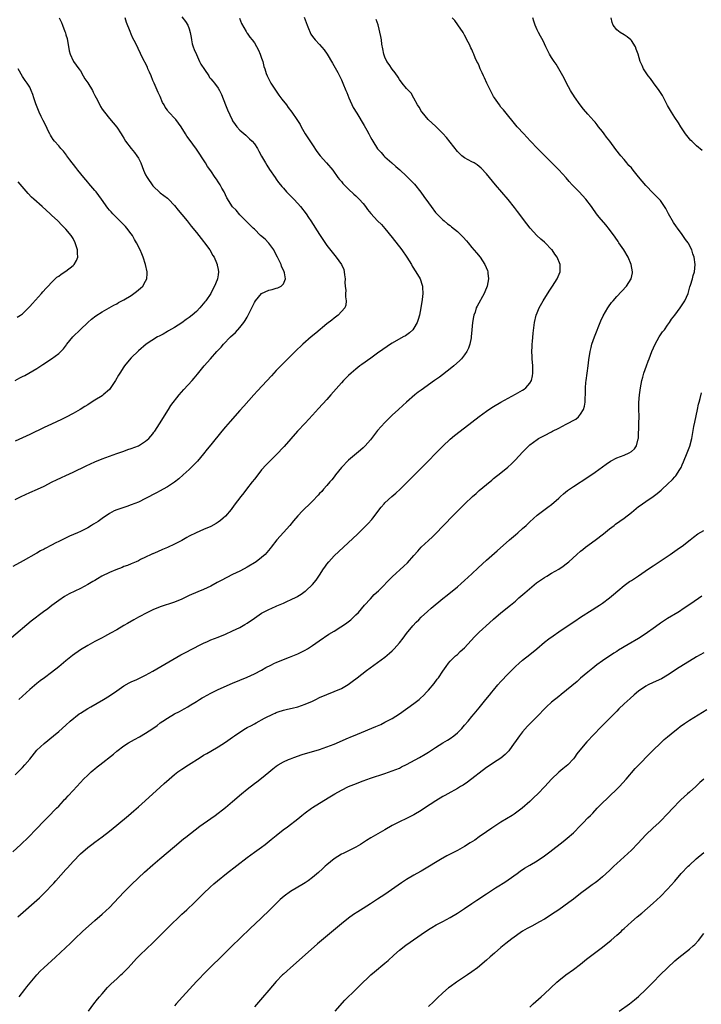
# Model space of a CAD drawing. Units: inches. Extents: x 2616000 to 2619000, y 1533000 to 1536000.
# Drawn here: x 2618054 to 2618242, y 1533493 to 1533765 of the extents above; entities that cross this region are included whole.
import ezdxf

# ---------------------------------------------------------------- set-up
doc = ezdxf.new("R2010")
doc.units = ezdxf.units.IN
doc.header["$MEASUREMENT"] = 0
doc.layers.add('LD26161533_10ft', color=92, linetype='Continuous')

msp = doc.modelspace()

# ---------------------------------------------------------------- linework, layer by layer
at = {"layer": 'LD26161533_10ft'}
for points, elevation in [([(2618114.93, 1533764.93), (2618115.44, 1533763.44), (2618116.76, 1533761.24), (2618116.92, 1533760.92), (2618117, 1533760.83), (2618117.74, 1533759.74), (2618118.37, 1533759), (2618119, 1533758.19), (2618120.1, 1533756.1), (2618120.59, 1533755), (2618121, 1533753.95), (2618121.32, 1533753), (2618121.63, 1533751.63), (2618121.85, 1533751), (2618122.28, 1533749.72), (2618122.48, 1533749), (2618123, 1533748.11), (2618123.38, 1533747.38), (2618123.55, 1533747), (2618124.62, 1533745.38), (2618125.75, 1533743.75), (2618126.33, 1533743), (2618126.59, 1533742.59), (2618127.87, 1533741), (2618128.34, 1533740.34), (2618129.36, 1533739), (2618130.72, 1533737), (2618131.59, 1533735.59), (2618131.89, 1533735), (2618133.03, 1533733), (2618135, 1533729.99), (2618136.2, 1533728.2), (2618137.11, 1533727), (2618138.9, 1533725), (2618140.6, 1533723), (2618142.04, 1533721), (2618142.46, 1533720.46), (2618143, 1533719.89), (2618143.38, 1533719.38), (2618143.74, 1533719), (2618145, 1533717.81), (2618146.42, 1533716.42), (2618147, 1533715.94), (2618147.45, 1533715.45), (2618147.93, 1533715), (2618149, 1533713.78), (2618149.63, 1533713), (2618150.19, 1533712.19), (2618151.09, 1533711.09), (2618153, 1533709.02), (2618154.02, 1533708.02), (2618155, 1533706.97), (2618157, 1533704.49), (2618159.64, 1533701), (2618161.02, 1533699), (2618162.3, 1533697), (2618162.56, 1533696.56), (2618163.58, 1533695), (2618164.7, 1533693), (2618165.28, 1533691.28), (2618165.37, 1533691), (2618165.37, 1533690.63), (2618165.5, 1533689), (2618165.32, 1533687.32), (2618164.91, 1533685), (2618164.51, 1533683), (2618164.2, 1533681.8), (2618163.91, 1533681), (2618163, 1533679.45), (2618162.68, 1533679), (2618161.83, 1533678.17), (2618160.65, 1533677.35), (2618160.07, 1533677), (2618157, 1533675.3), (2618156.51, 1533675), (2618155.61, 1533674.39), (2618154.44, 1533673.56), (2618153, 1533672.49), (2618151.16, 1533671.16), (2618148.63, 1533669.37), (2618148.13, 1533669), (2618147, 1533668.12), (2618145.65, 1533667), (2618145, 1533666.4), (2618143.57, 1533665), (2618143, 1533664.37), (2618140.13, 1533661), (2618139, 1533659.75), (2618136.7, 1533657.3), (2618135, 1533655.41), (2618133, 1533653.23), (2618130.9, 1533651), (2618127.17, 1533646.83), (2618125, 1533644.51), (2618122.26, 1533641.74), (2618121, 1533640.34), (2618119.97, 1533639), (2618119, 1533637.8), (2618118.4, 1533637), (2618116.79, 1533635), (2618116.04, 1533633.97), (2618115.24, 1533633), (2618113.44, 1533630.56), (2618112.58, 1533629.42), (2618111, 1533627.6), (2618110.36, 1533627), (2618109.62, 1533626.38), (2618109, 1533625.89), (2618108.45, 1533625.55), (2618107, 1533624.75), (2618105, 1533623.88), (2618102.93, 1533623), (2618101, 1533622.01), (2618100.35, 1533621.65), (2618099, 1533620.83), (2618097, 1533619.8), (2618095, 1533618.95), (2618093.6, 1533618.4), (2618092.24, 1533617.76), (2618091, 1533617.22), (2618090.86, 1533617.14), (2618090.55, 1533617), (2618089, 1533616.24), (2618087.58, 1533615.58), (2618087, 1533615.28), (2618086.4, 1533615), (2618085, 1533614.43), (2618084.01, 1533613.99), (2618083, 1533613.64), (2618082.55, 1533613.45), (2618080.73, 1533612.73), (2618079, 1533611.99), (2618076.95, 1533611), (2618075.71, 1533610.29), (2618075, 1533609.86), (2618074.44, 1533609.56), (2618073, 1533608.68), (2618071, 1533607.63), (2618067.88, 1533606.12), (2618066.63, 1533605.37), (2618065, 1533604.29), (2618063.11, 1533602.89), (2618061.97, 1533602.03), (2618060.84, 1533601.16), (2618057.37, 1533598.63), (2618051.99, 1533594.01)], 8790), ([(2618099, 1533765.3), (2618100.01, 1533764.01), (2618100.59, 1533763), (2618101, 1533762.02), (2618101.31, 1533761), (2618101.59, 1533759.59), (2618101.65, 1533759), (2618101.87, 1533757.87), (2618102.11, 1533757), (2618102.34, 1533756.34), (2618103, 1533754.97), (2618103.86, 1533753), (2618104.22, 1533752.22), (2618105.22, 1533750.78), (2618106.4, 1533749), (2618106.61, 1533748.61), (2618107, 1533748.21), (2618107.53, 1533747.53), (2618108.02, 1533747), (2618109, 1533745.62), (2618109.36, 1533745), (2618109.88, 1533743.88), (2618111, 1533741.03), (2618111.62, 1533739.62), (2618112.86, 1533736.86), (2618113, 1533736.63), (2618113.65, 1533735.65), (2618114.15, 1533735), (2618115, 1533734.09), (2618116.63, 1533732.63), (2618117, 1533732.33), (2618117.69, 1533731.69), (2618118.37, 1533731), (2618119, 1533730.24), (2618119.81, 1533729), (2618120.22, 1533728.22), (2618121, 1533726.9), (2618122.04, 1533725), (2618122.4, 1533724.4), (2618123.19, 1533723.19), (2618124.71, 1533721), (2618125, 1533720.54), (2618125.63, 1533719.63), (2618126.16, 1533719), (2618126.53, 1533718.53), (2618127, 1533718.02), (2618127.9, 1533717), (2618129, 1533715.98), (2618129.89, 1533715), (2618131, 1533713.8), (2618131.68, 1533713), (2618133.24, 1533711), (2618133.95, 1533709.95), (2618134.61, 1533709), (2618137, 1533705.23), (2618137.89, 1533703.89), (2618139, 1533702.27), (2618140.42, 1533700.42), (2618141.57, 1533699), (2618143.03, 1533697), (2618143.63, 1533695.63), (2618143.81, 1533695), (2618143.89, 1533694.11), (2618144.03, 1533693), (2618143.99, 1533691.99), (2618144.04, 1533691), (2618144.19, 1533689.81), (2618144.13, 1533689), (2618144.1, 1533688.1), (2618144.32, 1533687), (2618144.18, 1533685.82), (2618143.92, 1533685), (2618142.1, 1533683), (2618141, 1533682.23), (2618140.32, 1533681.68), (2618139, 1533680.67), (2618135.95, 1533678.05), (2618134.66, 1533677), (2618132.37, 1533675), (2618130.29, 1533673), (2618127, 1533669.74), (2618125, 1533667.71), (2618123.68, 1533666.32), (2618119.84, 1533662.16), (2618118.83, 1533661), (2618116.06, 1533657.94), (2618115, 1533656.73), (2618112.28, 1533653.72), (2618111, 1533652.23), (2618110, 1533651), (2618107, 1533647.22), (2618105.98, 1533646.02), (2618105, 1533644.8), (2618103.26, 1533642.74), (2618102.3, 1533641.7), (2618101, 1533640.45), (2618099.34, 1533639), (2618098.12, 1533637.88), (2618097, 1533636.99), (2618095, 1533635.64), (2618093.86, 1533635), (2618093, 1533634.55), (2618092.01, 1533633.99), (2618089, 1533632.42), (2618087, 1533631.47), (2618085, 1533630.66), (2618083.77, 1533630.23), (2618083, 1533629.99), (2618081, 1533629.3), (2618080.33, 1533629), (2618079, 1533628.27), (2618077, 1533626.95), (2618075.86, 1533626.14), (2618074.65, 1533625.35), (2618074.08, 1533625), (2618073, 1533624.39), (2618071, 1533623.38), (2618070.19, 1533623), (2618067.99, 1533622.01), (2618065, 1533620.61), (2618064.18, 1533620.18), (2618063, 1533619.6), (2618061.31, 1533618.69), (2618061, 1533618.49), (2618060.01, 1533617.99), (2618059, 1533617.34), (2618058.77, 1533617.23), (2618055.21, 1533615.21), (2618052.33, 1533613.67)], 8780), ([(2618052.36, 1533535), (2618054.54, 1533537), (2618056.64, 1533539), (2618058.82, 1533541.18), (2618061, 1533543.48), (2618062.74, 1533545.26), (2618063.71, 1533546.29), (2618064.43, 1533547), (2618065, 1533547.59), (2618066.32, 1533549), (2618066.64, 1533549.36), (2618067, 1533549.69), (2618067.61, 1533550.39), (2618069, 1533551.85), (2618071, 1533554.07), (2618071.88, 1533555), (2618073, 1533556.11), (2618073.92, 1533557), (2618074.48, 1533557.52), (2618075, 1533557.91), (2618075.59, 1533558.41), (2618076.32, 1533559), (2618080.09, 1533561.91), (2618081, 1533562.72), (2618083, 1533564.2), (2618084.25, 1533565), (2618085.94, 1533565.94), (2618087.33, 1533566.67), (2618089, 1533567.66), (2618090.97, 1533569), (2618092.16, 1533569.84), (2618093, 1533570.51), (2618093.7, 1533571), (2618095, 1533571.85), (2618096.96, 1533573), (2618098.32, 1533573.68), (2618099, 1533574.06), (2618099.62, 1533574.38), (2618100.65, 1533575), (2618101, 1533575.2), (2618103, 1533576.43), (2618103.88, 1533577), (2618104.59, 1533577.41), (2618105, 1533577.68), (2618107, 1533578.77), (2618109, 1533579.71), (2618113, 1533581.48), (2618117, 1533583.19), (2618119, 1533584.1), (2618121, 1533585.13), (2618122.19, 1533585.81), (2618123.5, 1533586.5), (2618124.57, 1533587), (2618125, 1533587.2), (2618127, 1533588.02), (2618128.66, 1533588.66), (2618131, 1533589.62), (2618133, 1533590.62), (2618133.64, 1533591), (2618135, 1533591.87), (2618136.84, 1533593.16), (2618139.57, 1533595), (2618141, 1533595.86), (2618142.83, 1533597), (2618144.13, 1533597.87), (2618145.28, 1533598.72), (2618145.62, 1533599), (2618147, 1533600.32), (2618147.68, 1533601), (2618149.39, 1533603), (2618151, 1533604.8), (2618152.08, 1533605.93), (2618153.2, 1533607), (2618157, 1533610.87), (2618160.25, 1533613.75), (2618161.28, 1533614.72), (2618163, 1533616.68), (2618164.06, 1533617.94), (2618165, 1533619), (2618167, 1533620.87), (2618168.14, 1533621.86), (2618169.15, 1533622.85), (2618171, 1533624.79), (2618172.05, 1533625.95), (2618173, 1533626.94), (2618177.1, 1533631), (2618179.19, 1533633), (2618180.15, 1533633.85), (2618181, 1533634.63), (2618183, 1533636.34), (2618184.48, 1533637.52), (2618185, 1533637.96), (2618187, 1533639.56), (2618188.89, 1533641.11), (2618189.95, 1533642.05), (2618191, 1533643.09), (2618193, 1533645.2), (2618195, 1533647.22), (2618197, 1533648.76), (2618197.39, 1533649), (2618198.47, 1533649.53), (2618199, 1533649.82), (2618201, 1533650.84), (2618201.28, 1533651), (2618203, 1533651.88), (2618205, 1533652.95), (2618207.66, 1533654.34), (2618208.45, 1533655), (2618209, 1533655.67), (2618209.81, 1533657), (2618210.08, 1533657.92), (2618210.25, 1533659), (2618210.27, 1533660.27), (2618210.32, 1533661), (2618210.34, 1533663), (2618210.48, 1533664.48), (2618210.52, 1533665), (2618210.84, 1533667), (2618211.12, 1533669), (2618211.28, 1533670.72), (2618211.59, 1533673), (2618211.88, 1533674.12), (2618212.08, 1533675), (2618212.8, 1533677), (2618214.59, 1533681.41), (2618215.21, 1533682.79), (2618216.48, 1533685), (2618216.69, 1533685.31), (2618217.53, 1533686.47), (2618217.95, 1533687), (2618219, 1533688.18), (2618221.7, 1533691), (2618222.97, 1533693), (2618223.29, 1533694.71), (2618223.33, 1533695), (2618222.97, 1533697.03), (2618222.11, 1533699), (2618220.91, 1533701), (2618219.58, 1533703), (2618219.36, 1533703.36), (2618218.55, 1533704.55), (2618217, 1533706.64), (2618215.93, 1533707.93), (2618214.08, 1533710.08), (2618213.41, 1533711), (2618213.23, 1533711.23), (2618212.4, 1533712.4), (2618212, 1533713), (2618210.43, 1533715), (2618208.6, 1533717), (2618206.83, 1533718.83), (2618206.68, 1533719), (2618205.85, 1533719.85), (2618205, 1533720.87), (2618203, 1533723.14), (2618202.05, 1533724.05), (2618201, 1533725.16), (2618198.04, 1533728.04), (2618197.1, 1533729), (2618195.19, 1533731), (2618194.16, 1533732.16), (2618193.33, 1533733), (2618191.5, 1533735), (2618187.68, 1533739.68), (2618187, 1533740.42), (2618186.58, 1533741), (2618185.22, 1533743), (2618185, 1533743.35), (2618184.42, 1533744.42), (2618184.12, 1533745), (2618183.17, 1533747), (2618182.5, 1533748.5), (2618182.25, 1533749), (2618181.88, 1533749.88), (2618181.31, 1533751), (2618181.23, 1533751.23), (2618181, 1533751.79), (2618180.61, 1533752.61), (2618180.4, 1533753), (2618179.95, 1533754.05), (2618179.57, 1533755), (2618179.38, 1533755.38), (2618179, 1533756.29), (2618178.75, 1533756.75), (2618178.34, 1533757.66), (2618177.64, 1533759), (2618177.4, 1533759.4), (2618177, 1533760.24), (2618176.58, 1533761), (2618175.14, 1533763.14), (2618174.27, 1533764.27), (2618173.55, 1533765)], 8820), ([(2618053, 1533632.19), (2618054.63, 1533633), (2618057, 1533634.09), (2618059.19, 1533635), (2618061, 1533635.83), (2618063.16, 1533637), (2618064.38, 1533637.62), (2618065.74, 1533638.26), (2618067, 1533638.79), (2618069, 1533639.67), (2618072.57, 1533641.43), (2618075, 1533642.52), (2618077, 1533643.35), (2618079, 1533644.11), (2618081, 1533644.84), (2618083, 1533645.52), (2618084.08, 1533645.92), (2618085, 1533646.21), (2618086.99, 1533647), (2618089, 1533648.24), (2618089.86, 1533649), (2618091, 1533650.31), (2618091.29, 1533650.71), (2618091.5, 1533651), (2618092.81, 1533653), (2618095.28, 1533657), (2618095.91, 1533658.09), (2618098.22, 1533661), (2618099.52, 1533662.48), (2618101.82, 1533665), (2618102.37, 1533665.63), (2618103.28, 1533666.72), (2618105.14, 1533669), (2618106.86, 1533671), (2618108.66, 1533673), (2618109.8, 1533674.2), (2618110.46, 1533675), (2618112.4, 1533677), (2618113.74, 1533678.26), (2618115, 1533679.62), (2618116.1, 1533681), (2618116.48, 1533681.52), (2618117, 1533682.47), (2618117.21, 1533682.79), (2618117.57, 1533683.57), (2618118.28, 1533685), (2618119, 1533686.55), (2618119.26, 1533687), (2618120.94, 1533689), (2618121, 1533689.04), (2618123, 1533689.91), (2618123.92, 1533690.08), (2618125, 1533690.46), (2618125.47, 1533690.53), (2618126.42, 1533691), (2618127, 1533691.64), (2618127.62, 1533693), (2618127.28, 1533694.72), (2618127.19, 1533695), (2618126.52, 1533696.52), (2618126.35, 1533697), (2618125.4, 1533699), (2618124.58, 1533700.58), (2618124.32, 1533701), (2618123, 1533702.85), (2618122.86, 1533703), (2618121.95, 1533703.95), (2618120.72, 1533705), (2618119, 1533706.7), (2618118.67, 1533707), (2618117.86, 1533707.86), (2618117, 1533708.69), (2618116.85, 1533708.85), (2618116.68, 1533709), (2618115, 1533710.68), (2618113.94, 1533711.94), (2618113, 1533712.93), (2618111.41, 1533715.41), (2618111, 1533716.22), (2618110.63, 1533717), (2618110.04, 1533718.04), (2618109.52, 1533719), (2618109, 1533719.82), (2618108.51, 1533720.51), (2618108.21, 1533721), (2618107, 1533722.81), (2618106.07, 1533724.07), (2618105.52, 1533725), (2618103, 1533728.83), (2618101, 1533731.6), (2618100.4, 1533732.4), (2618100, 1533733), (2618098.77, 1533735), (2618098.03, 1533736.03), (2618097.32, 1533737), (2618095.24, 1533739.24), (2618095, 1533739.57), (2618094.36, 1533740.36), (2618094.06, 1533741), (2618093.69, 1533741.69), (2618093, 1533743.34), (2618092.46, 1533744.46), (2618091.31, 1533747), (2618091, 1533747.78), (2618090.48, 1533749), (2618090.08, 1533750.08), (2618089.64, 1533751), (2618089.46, 1533751.46), (2618088.8, 1533752.8), (2618088.68, 1533753), (2618088.33, 1533753.67), (2618086.16, 1533758.16), (2618085.47, 1533759.47), (2618085, 1533760.5), (2618084.71, 1533761.29), (2618083.74, 1533763.74), (2618083.35, 1533765)], 8770), ([(2618065.16, 1533765), (2618065.75, 1533763.75), (2618066.07, 1533763), (2618066.7, 1533761.3), (2618066.88, 1533760.88), (2618067, 1533760.39), (2618067.31, 1533759.31), (2618067.92, 1533755.92), (2618068.19, 1533755), (2618069, 1533753.19), (2618069.11, 1533753), (2618070.53, 1533751), (2618071, 1533750.38), (2618071.74, 1533749), (2618072.21, 1533748.21), (2618073, 1533747.1), (2618074.33, 1533745), (2618074.56, 1533744.56), (2618075, 1533743.66), (2618075.36, 1533743), (2618076.33, 1533741), (2618076.58, 1533740.58), (2618077, 1533739.82), (2618077.6, 1533739), (2618079, 1533737.24), (2618080.07, 1533736.07), (2618081, 1533734.87), (2618082.25, 1533733), (2618082.56, 1533732.56), (2618083, 1533731.88), (2618083.48, 1533731), (2618084.99, 1533728.99), (2618085.89, 1533727.89), (2618086.59, 1533727), (2618087, 1533726.3), (2618087.66, 1533725), (2618088.06, 1533724.06), (2618088.44, 1533723), (2618089, 1533721.75), (2618089.43, 1533721), (2618091, 1533718.67), (2618093, 1533716.81), (2618094.05, 1533716.05), (2618095, 1533715.31), (2618095.3, 1533715), (2618097, 1533713.31), (2618097.99, 1533711.99), (2618099, 1533710.83), (2618100.48, 1533709), (2618100.7, 1533708.7), (2618101, 1533708.35), (2618101.58, 1533707.58), (2618103, 1533705.84), (2618105, 1533703.32), (2618105.25, 1533703), (2618106.68, 1533701), (2618107.51, 1533699.51), (2618107.86, 1533699), (2618108.58, 1533697.42), (2618108.75, 1533697), (2618108.77, 1533696.77), (2618109, 1533695.64), (2618109.12, 1533695), (2618109, 1533694.1), (2618108.83, 1533693), (2618108.74, 1533692.74), (2618108, 1533691), (2618107.6, 1533690.4), (2618106.94, 1533689), (2618105.61, 1533687), (2618105.32, 1533686.68), (2618103.98, 1533685), (2618103, 1533684.04), (2618101.79, 1533683), (2618101, 1533682.39), (2618100.18, 1533681.82), (2618099, 1533680.92), (2618097, 1533679.62), (2618095.31, 1533678.69), (2618095, 1533678.48), (2618093.8, 1533677.8), (2618092.73, 1533677.27), (2618092.26, 1533677), (2618089.12, 1533675), (2618087, 1533673.21), (2618085, 1533671.23), (2618083.96, 1533670.04), (2618083.18, 1533669), (2618083, 1533668.75), (2618081.88, 1533667), (2618081.55, 1533666.45), (2618080.72, 1533665), (2618079.24, 1533662.76), (2618079, 1533662.51), (2618077.27, 1533661), (2618077, 1533660.81), (2618075, 1533659.58), (2618073.43, 1533658.57), (2618073, 1533658.32), (2618072.2, 1533657.8), (2618070.96, 1533657.04), (2618069, 1533655.92), (2618067.09, 1533654.91), (2618065.76, 1533654.24), (2618064.4, 1533653.6), (2618063, 1533652.98), (2618061, 1533652.06), (2618057, 1533650.09), (2618053, 1533648.22)], 8760), ([(2618053, 1533556.2), (2618055, 1533558.25), (2618055.68, 1533559), (2618057, 1533560.57), (2618059, 1533563), (2618061, 1533564.9), (2618063.57, 1533567), (2618065, 1533568.2), (2618067, 1533569.94), (2618068.19, 1533571), (2618070.68, 1533573), (2618071, 1533573.23), (2618073, 1533574.49), (2618073.91, 1533575), (2618077.36, 1533577), (2618079, 1533578.05), (2618081, 1533579.42), (2618083, 1533580.73), (2618084.45, 1533581.55), (2618085, 1533581.83), (2618086.53, 1533582.53), (2618089, 1533583.74), (2618091, 1533584.83), (2618098.71, 1533589.29), (2618100, 1533590), (2618104.06, 1533592.06), (2618105, 1533592.52), (2618106.05, 1533593), (2618107, 1533593.41), (2618109, 1533594.17), (2618111, 1533594.98), (2618113, 1533595.89), (2618115, 1533596.9), (2618116.35, 1533597.65), (2618117, 1533598.05), (2618119, 1533599.42), (2618121, 1533600.82), (2618121.32, 1533601), (2618123, 1533601.86), (2618123.83, 1533602.17), (2618125, 1533602.72), (2618125.21, 1533602.79), (2618127, 1533603.56), (2618128.1, 1533604.1), (2618129, 1533604.49), (2618130.7, 1533605.3), (2618131, 1533605.52), (2618131.93, 1533606.07), (2618133, 1533606.86), (2618133.16, 1533607), (2618135, 1533608.71), (2618136.06, 1533609.94), (2618137, 1533611.32), (2618138.09, 1533613), (2618138.46, 1533613.54), (2618139, 1533614.32), (2618139.53, 1533615), (2618141, 1533616.63), (2618147.42, 1533622.58), (2618149, 1533624.13), (2618150.42, 1533625.58), (2618151.38, 1533626.62), (2618151.69, 1533627), (2618153.98, 1533630.02), (2618154.79, 1533631), (2618155, 1533631.22), (2618156.96, 1533633), (2618158.05, 1533633.95), (2618159.18, 1533635), (2618163.12, 1533638.88), (2618166.12, 1533641.88), (2618167, 1533642.82), (2618169, 1533644.86), (2618170.07, 1533645.93), (2618171, 1533646.91), (2618173, 1533648.83), (2618174.18, 1533649.82), (2618177, 1533651.94), (2618181, 1533655.1), (2618183, 1533656.56), (2618184.49, 1533657.51), (2618185, 1533657.86), (2618187, 1533659.01), (2618191, 1533661.18), (2618193, 1533662.36), (2618193.38, 1533662.62), (2618193.9, 1533663), (2618195, 1533664.23), (2618195.44, 1533665), (2618195.75, 1533666.25), (2618195.83, 1533667), (2618195.79, 1533667.79), (2618195.79, 1533669), (2618195.62, 1533671), (2618195.61, 1533671.61), (2618195.55, 1533673), (2618195.61, 1533674.39), (2618195.66, 1533675), (2618195.73, 1533675.73), (2618195.91, 1533678.09), (2618196.27, 1533681), (2618196.74, 1533683), (2618197, 1533683.69), (2618197.54, 1533685), (2618198.66, 1533687), (2618200.34, 1533689.66), (2618201.26, 1533691), (2618202.56, 1533693), (2618203.39, 1533695), (2618203.34, 1533697), (2618202.49, 1533699), (2618201.88, 1533699.87), (2618201.15, 1533701), (2618201, 1533701.17), (2618199.22, 1533703), (2618199, 1533703.19), (2618198.01, 1533704.01), (2618196.96, 1533704.96), (2618195.1, 1533707), (2618194.19, 1533708.19), (2618191.62, 1533711.62), (2618190.76, 1533712.76), (2618189, 1533714.91), (2618185.5, 1533719), (2618183, 1533721.98), (2618181.56, 1533723.56), (2618181, 1533724.07), (2618180.48, 1533724.48), (2618179.59, 1533725), (2618179, 1533725.36), (2618177, 1533726.4), (2618176.24, 1533727), (2618175, 1533728.21), (2618172.04, 1533732.04), (2618171, 1533733.14), (2618169.03, 1533735.03), (2618166.93, 1533737), (2618165.24, 1533739), (2618165.14, 1533739.14), (2618165, 1533739.35), (2618164.42, 1533740.42), (2618164.03, 1533741), (2618163, 1533742.87), (2618162.22, 1533744.22), (2618161.5, 1533745), (2618161, 1533745.58), (2618159.8, 1533747), (2618159, 1533748.01), (2618158.64, 1533748.64), (2618157.88, 1533749.88), (2618157, 1533750.91), (2618156.15, 1533752.15), (2618155.56, 1533753), (2618155, 1533754.16), (2618154.72, 1533755), (2618154.47, 1533756.47), (2618154.2, 1533757.8), (2618154.05, 1533759), (2618153.91, 1533759.91), (2618153.11, 1533763.11), (2618152.6, 1533764.6)], 8810), ([(2618053.72, 1533517), (2618059.68, 1533522.32), (2618061, 1533523.59), (2618063.65, 1533526.35), (2618064.22, 1533527), (2618067, 1533530.07), (2618067.45, 1533530.55), (2618069, 1533532.27), (2618071, 1533534.39), (2618073, 1533536.14), (2618074.13, 1533537), (2618075, 1533537.64), (2618077, 1533539.14), (2618079, 1533540.67), (2618081, 1533542.28), (2618084.26, 1533545), (2618085.72, 1533546.28), (2618087, 1533547.34), (2618088.88, 1533549), (2618093, 1533552.77), (2618094.15, 1533553.85), (2618095.45, 1533555), (2618097, 1533556.29), (2618097.92, 1533557), (2618099, 1533557.78), (2618100.83, 1533559), (2618104.02, 1533561), (2618105, 1533561.6), (2618105.91, 1533562.09), (2618107, 1533562.76), (2618109, 1533563.94), (2618111, 1533565.23), (2618113, 1533566.62), (2618113.53, 1533567), (2618115, 1533567.99), (2618116.57, 1533569), (2618117, 1533569.25), (2618118.16, 1533569.84), (2618119, 1533570.32), (2618119.46, 1533570.54), (2618120.27, 1533571), (2618121, 1533571.36), (2618121.8, 1533571.8), (2618124.25, 1533573), (2618124.77, 1533573.23), (2618125, 1533573.37), (2618125.57, 1533573.57), (2618127, 1533574.04), (2618127.76, 1533574.24), (2618129, 1533574.5), (2618129.39, 1533574.61), (2618131, 1533574.99), (2618133, 1533575.69), (2618135, 1533576.57), (2618135.93, 1533577), (2618137, 1533577.52), (2618139, 1533578.4), (2618141, 1533579.18), (2618143, 1533580.07), (2618144.84, 1533581.16), (2618146.01, 1533581.99), (2618147.31, 1533583), (2618149.96, 1533585), (2618155, 1533588.7), (2618156.26, 1533589.74), (2618157, 1533590.41), (2618157.57, 1533591), (2618159, 1533592.63), (2618160.06, 1533593.94), (2618161, 1533595.16), (2618162.71, 1533597.29), (2618163.67, 1533598.33), (2618164.32, 1533599), (2618165, 1533599.68), (2618166.71, 1533601.29), (2618167.77, 1533602.23), (2618171, 1533604.81), (2618172.18, 1533605.82), (2618175, 1533608.09), (2618176.08, 1533609), (2618177, 1533609.81), (2618179, 1533611.65), (2618180.71, 1533613.29), (2618183, 1533615.41), (2618185.97, 1533618.03), (2618189.4, 1533621), (2618191, 1533622.42), (2618191.69, 1533623), (2618193, 1533624.18), (2618193.95, 1533625), (2618194.49, 1533625.51), (2618195, 1533626.02), (2618197, 1533627.83), (2618199.98, 1533630.02), (2618201, 1533630.76), (2618203, 1533632.58), (2618203.44, 1533633), (2618204.27, 1533633.73), (2618205.37, 1533634.63), (2618205.9, 1533635), (2618207, 1533635.73), (2618211, 1533638.34), (2618213, 1533639.7), (2618215, 1533641.14), (2618216.05, 1533641.95), (2618217.24, 1533642.76), (2618219, 1533643.67), (2618221, 1533644.43), (2618222.42, 1533645), (2618223, 1533645.37), (2618223.89, 1533646.11), (2618224.44, 1533647), (2618224.86, 1533648.86), (2618224.93, 1533649.07), (2618225.1, 1533653), (2618225.13, 1533655.13), (2618225.06, 1533657), (2618225.07, 1533658.93), (2618225.24, 1533661), (2618225.5, 1533663), (2618225.87, 1533665), (2618226.13, 1533665.87), (2618226.42, 1533667), (2618227.14, 1533669), (2618227.66, 1533670.34), (2618227.89, 1533671), (2618228.63, 1533673), (2618229.52, 1533675), (2618230.7, 1533677), (2618231.62, 1533678.38), (2618232.1, 1533679), (2618233, 1533680.29), (2618233.53, 1533681), (2618234.11, 1533681.89), (2618234.98, 1533683), (2618236.48, 1533685), (2618237.79, 1533687), (2618238.64, 1533689), (2618239.16, 1533690.84), (2618239.34, 1533691.34), (2618239.84, 1533693), (2618240.06, 1533693.94), (2618240.41, 1533695), (2618240.6, 1533697), (2618240.31, 1533699), (2618239.96, 1533699.96), (2618239.66, 1533701), (2618238.75, 1533702.75), (2618238.63, 1533703), (2618237.93, 1533703.93), (2618237.24, 1533705), (2618237, 1533705.28), (2618235.75, 1533707), (2618235.42, 1533707.42), (2618234.59, 1533708.59), (2618233.22, 1533711), (2618233.15, 1533711.15), (2618232.47, 1533712.47), (2618232.13, 1533713), (2618231, 1533714.61), (2618230.68, 1533715), (2618229, 1533716.7), (2618227, 1533718.81), (2618225.98, 1533719.98), (2618225, 1533721.22), (2618223.49, 1533723), (2618223, 1533723.62), (2618222.33, 1533724.33), (2618221.76, 1533725), (2618221, 1533725.96), (2618220.12, 1533727), (2618218.75, 1533728.75), (2618217.03, 1533731.03), (2618216.14, 1533732.14), (2618215.47, 1533733), (2618215, 1533733.66), (2618213.93, 1533735), (2618213.55, 1533735.55), (2618213, 1533736.27), (2618212.67, 1533736.67), (2618211, 1533738.5), (2618209.82, 1533739.82), (2618208.91, 1533741), (2618207.28, 1533743.28), (2618207, 1533743.74), (2618206.5, 1533744.5), (2618206.2, 1533745), (2618205.12, 1533747), (2618204.43, 1533748.43), (2618203.01, 1533751.01), (2618202.24, 1533752.24), (2618201.7, 1533753), (2618201, 1533754.06), (2618200.42, 1533755), (2618199.44, 1533757), (2618198.67, 1533758.67), (2618197.96, 1533759.96), (2618197.36, 1533761), (2618197, 1533761.76), (2618196.46, 1533763), (2618196.1, 1533764.1), (2618195.84, 1533765)], 8830), ([(2618132.73, 1533765.27), (2618133, 1533764.48), (2618133.53, 1533763), (2618133.94, 1533762.06), (2618134.38, 1533761), (2618134.58, 1533760.58), (2618135, 1533759.93), (2618135.41, 1533759.41), (2618135.75, 1533759), (2618137, 1533757.66), (2618138.23, 1533756.23), (2618139.05, 1533755.05), (2618140.55, 1533752.55), (2618141.98, 1533749.98), (2618142.48, 1533749), (2618143, 1533747.92), (2618143.41, 1533747), (2618144.22, 1533745), (2618144.46, 1533744.46), (2618145.05, 1533743), (2618146.28, 1533740.28), (2618147.27, 1533738.73), (2618149.32, 1533735.32), (2618150.05, 1533734.05), (2618150.56, 1533733), (2618150.72, 1533732.72), (2618151, 1533732.15), (2618151.44, 1533731.44), (2618151.67, 1533731), (2618153, 1533728.9), (2618153.93, 1533727.93), (2618154.72, 1533727), (2618155, 1533726.71), (2618156.92, 1533725), (2618158.04, 1533724.04), (2618159.11, 1533723.11), (2618161, 1533721.38), (2618162.2, 1533720.2), (2618163.14, 1533719.14), (2618164.92, 1533716.92), (2618165.78, 1533715.78), (2618167, 1533714.05), (2618167.77, 1533713), (2618169, 1533711.37), (2618170.14, 1533710.14), (2618171, 1533709.3), (2618171.36, 1533709), (2618172.26, 1533708.26), (2618173, 1533707.71), (2618173.4, 1533707.4), (2618175, 1533706.08), (2618176.14, 1533705), (2618176.56, 1533704.56), (2618177.51, 1533703.51), (2618177.94, 1533703), (2618179, 1533701.72), (2618180.25, 1533700.25), (2618181.26, 1533699), (2618182.61, 1533697), (2618183.31, 1533695.31), (2618183.42, 1533695), (2618183.44, 1533694.56), (2618183.59, 1533693), (2618183.2, 1533691), (2618182.53, 1533689.47), (2618182.35, 1533689), (2618180.46, 1533685.54), (2618180.22, 1533685), (2618179.87, 1533683.87), (2618179.56, 1533683), (2618179.46, 1533682.54), (2618179.19, 1533681), (2618178.99, 1533679), (2618178.84, 1533677), (2618178.78, 1533676.78), (2618178.46, 1533675), (2618178.09, 1533673.91), (2618177.59, 1533673), (2618177, 1533672.1), (2618176.16, 1533671), (2618175.6, 1533670.4), (2618174.03, 1533669), (2618173, 1533668.18), (2618170.04, 1533665.96), (2618168.73, 1533665), (2618165, 1533662.37), (2618164.21, 1533661.79), (2618163.23, 1533661), (2618160.97, 1533659), (2618159.94, 1533658.06), (2618158.73, 1533657), (2618157, 1533655.41), (2618156.57, 1533655), (2618155, 1533653.41), (2618153, 1533651.18), (2618151, 1533648.66), (2618149.54, 1533647), (2618149, 1533646.44), (2618148.26, 1533645.74), (2618145, 1533643.05), (2618143, 1533641), (2618141.41, 1533639), (2618141, 1533638.46), (2618140.39, 1533637.61), (2618139.84, 1533637), (2618139, 1533636.01), (2618138.1, 1533635), (2618137.6, 1533634.4), (2618137, 1533633.8), (2618136.62, 1533633.38), (2618135, 1533631.72), (2618134.29, 1533631), (2618132.62, 1533629.38), (2618132.27, 1533629), (2618131, 1533627.68), (2618129.76, 1533626.24), (2618128.73, 1533625), (2618127, 1533623.02), (2618125.16, 1533621), (2618123.59, 1533619), (2618123.36, 1533618.64), (2618122.46, 1533617.54), (2618121.93, 1533617), (2618121, 1533616.2), (2618119.44, 1533615), (2618117, 1533613.46), (2618116.14, 1533613), (2618115, 1533612.42), (2618113, 1533611.47), (2618111.36, 1533610.64), (2618109.8, 1533609.8), (2618108.77, 1533609.23), (2618107, 1533608.29), (2618105, 1533607.32), (2618103.35, 1533606.65), (2618101, 1533605.64), (2618099, 1533604.71), (2618097, 1533603.87), (2618093, 1533602.56), (2618091, 1533601.72), (2618089.5, 1533601), (2618087, 1533599.72), (2618085.7, 1533599), (2618084, 1533598), (2618083, 1533597.4), (2618081, 1533596.25), (2618079.27, 1533595.27), (2618077.61, 1533594.39), (2618077, 1533594.04), (2618075, 1533593), (2618073, 1533591.89), (2618071, 1533590.65), (2618068.85, 1533589.15), (2618067, 1533587.67), (2618065, 1533586), (2618063, 1533584.4), (2618061.13, 1533583), (2618059.89, 1533582.11), (2618059, 1533581.44), (2618057, 1533579.76), (2618055, 1533577.89), (2618054, 1533577)], 8800), ([(2618242.49, 1533728.49), (2618241, 1533729.69), (2618239.65, 1533731), (2618239.33, 1533731.33), (2618239, 1533731.66), (2618237.91, 1533733), (2618237.57, 1533733.57), (2618236.61, 1533735), (2618236.04, 1533736.04), (2618235, 1533737.55), (2618234.08, 1533739), (2618233, 1533740.86), (2618231.58, 1533743.58), (2618231, 1533744.45), (2618230.66, 1533745), (2618229.15, 1533747.15), (2618228.29, 1533748.29), (2618227.68, 1533749), (2618226.34, 1533751), (2618225.94, 1533751.94), (2618225.46, 1533753), (2618224.83, 1533755), (2618224.36, 1533756.36), (2618224.1, 1533757), (2618223, 1533758.81), (2618222.92, 1533758.92), (2618222.84, 1533759), (2618221.84, 1533759.84), (2618221, 1533760.33), (2618219.92, 1533761), (2618219, 1533761.7), (2618218.02, 1533763), (2618217.73, 1533763.73), (2618217.43, 1533765)], 8840), ([(2618053, 1533664.98), (2618054.3, 1533665.7), (2618055, 1533666.08), (2618055.62, 1533666.38), (2618056.73, 1533667), (2618059, 1533668.35), (2618060.63, 1533669.37), (2618063.02, 1533670.98), (2618065, 1533672.46), (2618065.58, 1533673), (2618066.3, 1533673.7), (2618067.18, 1533674.82), (2618067.29, 1533675), (2618068.94, 1533677), (2618071, 1533679.1), (2618073, 1533680.95), (2618074.09, 1533681.91), (2618075.21, 1533682.79), (2618077, 1533683.92), (2618080.24, 1533685.76), (2618081, 1533686.16), (2618081.53, 1533686.47), (2618083, 1533687.29), (2618085, 1533688.48), (2618085.78, 1533689), (2618086.47, 1533689.53), (2618087.57, 1533690.43), (2618088.19, 1533691), (2618089, 1533692.36), (2618089.36, 1533693), (2618089.45, 1533694.55), (2618089.43, 1533695), (2618089, 1533697), (2618088.32, 1533699), (2618087.93, 1533699.93), (2618087.45, 1533701), (2618086.48, 1533703), (2618085.93, 1533703.93), (2618085.34, 1533705), (2618085, 1533705.46), (2618083.81, 1533707), (2618083.44, 1533707.44), (2618082.46, 1533708.46), (2618081, 1533709.85), (2618079.91, 1533711), (2618079.49, 1533711.49), (2618079, 1533711.97), (2618078.54, 1533712.54), (2618076.77, 1533715), (2618076.05, 1533716.05), (2618075.32, 1533717), (2618075, 1533717.39), (2618073.35, 1533719.35), (2618073, 1533719.73), (2618071.92, 1533721), (2618070.3, 1533723), (2618069.77, 1533723.77), (2618068.1, 1533725.9), (2618067.27, 1533727), (2618067.17, 1533727.17), (2618066.29, 1533728.29), (2618065.61, 1533729), (2618065, 1533729.73), (2618063.88, 1533731), (2618063.49, 1533731.49), (2618063, 1533732.23), (2618062.71, 1533732.71), (2618062.57, 1533733), (2618062.02, 1533734.02), (2618061.6, 1533735), (2618060.71, 1533736.71), (2618060.2, 1533737.8), (2618059.6, 1533739), (2618058.85, 1533740.85), (2618058.66, 1533741.34), (2618058.13, 1533743), (2618057.89, 1533743.89), (2618057.41, 1533745), (2618057, 1533745.88), (2618056.31, 1533747), (2618055.8, 1533747.8), (2618055, 1533748.82), (2618053.82, 1533751)], 8750), ([(2618053.55, 1533682.45), (2618054.44, 1533683), (2618055, 1533683.38), (2618056.65, 1533685), (2618057, 1533685.37), (2618057.74, 1533686.26), (2618060.26, 1533689), (2618060.59, 1533689.41), (2618061.54, 1533690.46), (2618062.07, 1533691), (2618063, 1533692.06), (2618064.01, 1533693), (2618064.53, 1533693.47), (2618065, 1533693.79), (2618065.69, 1533694.31), (2618067, 1533695.14), (2618069, 1533696.71), (2618069.28, 1533697), (2618069.91, 1533698.09), (2618070.25, 1533699), (2618070.16, 1533700.16), (2618070.19, 1533701), (2618069.89, 1533701.89), (2618069.59, 1533703), (2618069, 1533704.13), (2618068.46, 1533705), (2618067, 1533706.72), (2618066.74, 1533707), (2618065.84, 1533707.84), (2618064.76, 1533709), (2618063, 1533710.65), (2618062.66, 1533711), (2618060.43, 1533713), (2618058.11, 1533715), (2618057.54, 1533715.54), (2618056.57, 1533716.57), (2618053.79, 1533719.79)], 8740), ([(2618054.06, 1533495), (2618055.66, 1533497), (2618056.24, 1533497.76), (2618058.95, 1533501), (2618059.93, 1533502.07), (2618060.89, 1533503), (2618064.1, 1533505.9), (2618068.22, 1533509.78), (2618069.47, 1533511), (2618071.6, 1533513), (2618075, 1533515.98), (2618077, 1533517.79), (2618079, 1533519.65), (2618080.34, 1533521), (2618083, 1533523.84), (2618085, 1533525.83), (2618087, 1533527.76), (2618088.67, 1533529.33), (2618091, 1533531.42), (2618092.94, 1533533.06), (2618097, 1533536.42), (2618099.47, 1533538.53), (2618100.06, 1533539), (2618102.64, 1533541), (2618103.99, 1533542.01), (2618107, 1533544.21), (2618108.13, 1533545), (2618111, 1533547.16), (2618113, 1533548.85), (2618115.42, 1533551), (2618117, 1533552.3), (2618119, 1533553.82), (2618119.7, 1533554.3), (2618121, 1533555.3), (2618123, 1533556.95), (2618124.1, 1533557.9), (2618125, 1533558.63), (2618125.54, 1533559), (2618127, 1533559.82), (2618128.4, 1533560.4), (2618129, 1533560.67), (2618129.84, 1533561), (2618132.19, 1533561.81), (2618137, 1533563.2), (2618139, 1533563.89), (2618141, 1533564.69), (2618145, 1533566.4), (2618145.43, 1533566.57), (2618147.43, 1533567.43), (2618152.49, 1533569.51), (2618153, 1533569.76), (2618153.86, 1533570.14), (2618155, 1533570.7), (2618157, 1533571.77), (2618159, 1533573.03), (2618163, 1533575.88), (2618164.44, 1533577), (2618164.75, 1533577.25), (2618165.77, 1533578.23), (2618166.5, 1533579), (2618167, 1533579.57), (2618168.58, 1533581.42), (2618169.44, 1533582.56), (2618169.77, 1533583), (2618171, 1533584.85), (2618171.87, 1533586.13), (2618172.54, 1533587), (2618173, 1533587.55), (2618174.52, 1533589), (2618175, 1533589.39), (2618175.81, 1533590.19), (2618177, 1533591.28), (2618179.76, 1533594.24), (2618181, 1533595.53), (2618183.84, 1533598.16), (2618185, 1533599.2), (2618187, 1533600.92), (2618189.61, 1533603), (2618191, 1533604.14), (2618191.96, 1533605), (2618193.6, 1533606.4), (2618194.23, 1533607), (2618196.86, 1533609.14), (2618199, 1533610.62), (2618199.65, 1533611), (2618201, 1533611.83), (2618203, 1533612.99), (2618204.19, 1533613.81), (2618205, 1533614.43), (2618205.72, 1533615), (2618207.97, 1533617), (2618209, 1533617.89), (2618209.61, 1533618.39), (2618210.39, 1533619), (2618213, 1533620.92), (2618215.32, 1533622.68), (2618217, 1533624.05), (2618218.22, 1533625), (2618218.65, 1533625.35), (2618219.83, 1533626.17), (2618221.02, 1533626.98), (2618223, 1533628.59), (2618224.31, 1533629.69), (2618225, 1533630.21), (2618225.45, 1533630.55), (2618226.1, 1533631), (2618227, 1533631.57), (2618229, 1533632.96), (2618230.15, 1533633.85), (2618231.24, 1533634.76), (2618231.48, 1533635), (2618233, 1533636.38), (2618234.34, 1533637.66), (2618235, 1533638.45), (2618235.28, 1533638.72), (2618235.49, 1533639), (2618236.19, 1533640.19), (2618236.71, 1533641), (2618237, 1533641.74), (2618237.4, 1533642.6), (2618238.38, 1533645), (2618239.1, 1533646.9), (2618239.65, 1533649), (2618239.87, 1533650.13), (2618240.26, 1533652.26), (2618240.47, 1533653.53), (2618241.25, 1533657), (2618241.56, 1533658.44), (2618241.72, 1533659), (2618241.99, 1533659.99), (2618242.37, 1533661.63)], 8840), ([(2618073.23, 1533491), (2618074.68, 1533493), (2618075.71, 1533494.29), (2618076.29, 1533495), (2618077, 1533495.84), (2618078.49, 1533497.51), (2618079.47, 1533498.53), (2618081, 1533499.96), (2618082.15, 1533501), (2618082.58, 1533501.42), (2618083, 1533501.8), (2618084.2, 1533503), (2618085, 1533503.86), (2618086.48, 1533505.52), (2618087.47, 1533506.53), (2618091, 1533509.89), (2618091.55, 1533510.45), (2618093, 1533511.89), (2618094.53, 1533513.47), (2618095, 1533513.9), (2618095.53, 1533514.47), (2618098.61, 1533517.39), (2618099, 1533517.73), (2618099.65, 1533518.35), (2618100.37, 1533519), (2618102.48, 1533521), (2618105, 1533523.49), (2618106.79, 1533525.21), (2618107.83, 1533526.17), (2618108.8, 1533527), (2618111.26, 1533529), (2618117, 1533533.38), (2618119, 1533534.85), (2618121, 1533536.26), (2618121.98, 1533537), (2618123.66, 1533538.34), (2618125, 1533539.47), (2618126.98, 1533541), (2618128.17, 1533541.83), (2618131, 1533544.07), (2618132.11, 1533545), (2618133, 1533545.7), (2618134.74, 1533547), (2618135, 1533547.18), (2618137, 1533548.43), (2618139.83, 1533550.16), (2618141.22, 1533551), (2618143, 1533551.98), (2618145, 1533552.97), (2618146.43, 1533553.57), (2618149, 1533554.55), (2618151, 1533555.26), (2618155, 1533556.58), (2618157, 1533557.27), (2618159, 1533558.09), (2618159.62, 1533558.38), (2618161, 1533559.06), (2618164.55, 1533561), (2618166.1, 1533561.9), (2618167, 1533562.47), (2618167.33, 1533562.67), (2618169, 1533563.78), (2618170.94, 1533565), (2618172.23, 1533565.77), (2618173, 1533566.27), (2618173.99, 1533567), (2618175, 1533567.84), (2618176.19, 1533569), (2618176.58, 1533569.42), (2618177, 1533569.95), (2618177.93, 1533571), (2618179, 1533572.33), (2618179.59, 1533573), (2618181, 1533574.69), (2618182.85, 1533577), (2618183.83, 1533578.17), (2618184.49, 1533579), (2618185, 1533579.6), (2618186.16, 1533581), (2618187, 1533581.96), (2618189, 1533584.11), (2618190.46, 1533585.54), (2618191, 1533586.1), (2618192.01, 1533587), (2618193, 1533587.81), (2618195, 1533589.38), (2618196.89, 1533591), (2618199, 1533592.78), (2618200.25, 1533593.75), (2618201.41, 1533594.59), (2618203, 1533595.69), (2618205.04, 1533597.04), (2618207.36, 1533598.64), (2618209, 1533599.74), (2618212.23, 1533601.77), (2618213.47, 1533602.53), (2618214.21, 1533603), (2618215, 1533603.55), (2618216.96, 1533605.04), (2618218.05, 1533605.95), (2618219.24, 1533607), (2618221, 1533608.41), (2618221.78, 1533609), (2618222.49, 1533609.51), (2618223, 1533609.82), (2618225, 1533611.15), (2618227.76, 1533613), (2618229, 1533613.89), (2618233.66, 1533617), (2618235.65, 1533618.35), (2618236.59, 1533619), (2618237, 1533619.3), (2618239.18, 1533621), (2618240.18, 1533621.82), (2618241.35, 1533622.65), (2618243, 1533623.57)], 8850), ([(2618242.46, 1533605.54), (2618239.38, 1533603.38), (2618237, 1533601.79), (2618236.54, 1533601.46), (2618235.8, 1533601), (2618233, 1533599.34), (2618231.56, 1533598.44), (2618231, 1533598.04), (2618229.63, 1533597), (2618226.84, 1533595), (2618225, 1533593.84), (2618222.13, 1533592.13), (2618219.44, 1533590.56), (2618219, 1533590.27), (2618218.2, 1533589.8), (2618215, 1533587.66), (2618213.46, 1533586.54), (2618212.34, 1533585.66), (2618211, 1533584.56), (2618209, 1533582.86), (2618208.01, 1533581.99), (2618203.65, 1533578.35), (2618203, 1533577.83), (2618201, 1533576.22), (2618199.63, 1533575), (2618199.31, 1533574.69), (2618197, 1533572.3), (2618195, 1533570.29), (2618194.37, 1533569.63), (2618193, 1533568.09), (2618192.17, 1533567), (2618191.7, 1533566.3), (2618190.03, 1533564.03), (2618189.17, 1533562.83), (2618188.19, 1533561.81), (2618187, 1533560.85), (2618185, 1533559.53), (2618183.5, 1533558.5), (2618183, 1533558.19), (2618177.83, 1533554.17), (2618176.6, 1533553.4), (2618175.86, 1533553), (2618175, 1533552.47), (2618172.33, 1533551), (2618171.51, 1533550.49), (2618171, 1533550.2), (2618169.01, 1533549), (2618165.94, 1533547), (2618165, 1533546.36), (2618163, 1533545.16), (2618161, 1533544.19), (2618159, 1533543.28), (2618158.44, 1533543), (2618157, 1533542.22), (2618155.01, 1533541), (2618151.16, 1533538.84), (2618149.92, 1533538.08), (2618148.25, 1533537), (2618147, 1533536.27), (2618145, 1533535.26), (2618143.47, 1533534.53), (2618143, 1533534.28), (2618141, 1533533.06), (2618139, 1533531.4), (2618138.54, 1533531), (2618137.76, 1533530.24), (2618136.71, 1533529.29), (2618135, 1533527.88), (2618133.8, 1533527), (2618133, 1533526.46), (2618132.09, 1533525.91), (2618131, 1533525.2), (2618129, 1533524), (2618127.22, 1533522.78), (2618126.14, 1533521.86), (2618125, 1533520.74), (2618123.15, 1533518.85), (2618121, 1533516.77), (2618119.09, 1533515), (2618118.02, 1533513.98), (2618115, 1533511.05), (2618112.84, 1533509), (2618111, 1533507.2), (2618109.88, 1533506.12), (2618107, 1533503.23), (2618105.87, 1533502.13), (2618103, 1533499.19), (2618099.16, 1533495), (2618097.41, 1533493), (2618097, 1533492.49)], 8860), ([(2618243, 1533589.85), (2618241, 1533588.77), (2618239, 1533587.59), (2618236.17, 1533585.83), (2618233, 1533583.71), (2618231.27, 1533582.73), (2618229, 1533581.68), (2618227.68, 1533581), (2618227, 1533580.63), (2618225, 1533579.26), (2618223.74, 1533578.26), (2618222.69, 1533577.31), (2618221, 1533575.76), (2618219.58, 1533574.42), (2618219, 1533573.81), (2618218.58, 1533573.42), (2618217, 1533571.79), (2618216.19, 1533571), (2618214.61, 1533569.39), (2618210.7, 1533565.3), (2618208.78, 1533563), (2618207.99, 1533562.01), (2618207.27, 1533561), (2618207, 1533560.66), (2618205.43, 1533559), (2618205, 1533558.6), (2618204.1, 1533557.9), (2618203, 1533556.92), (2618201, 1533555.06), (2618200.03, 1533553.97), (2618199.11, 1533553), (2618197.23, 1533551), (2618196.08, 1533549.92), (2618195, 1533548.86), (2618192.88, 1533547), (2618190.64, 1533545.36), (2618190.08, 1533545), (2618187, 1533543.17), (2618184.46, 1533541.54), (2618183, 1533540.53), (2618181, 1533539.08), (2618179.78, 1533538.22), (2618178.57, 1533537.43), (2618177, 1533536.47), (2618175, 1533535.35), (2618173, 1533534.32), (2618172.11, 1533533.89), (2618171, 1533533.23), (2618170.84, 1533533.16), (2618169, 1533532), (2618167.35, 1533531), (2618165, 1533529.68), (2618163.85, 1533529), (2618163, 1533528.52), (2618161, 1533527.3), (2618159.59, 1533526.41), (2618155, 1533523.22), (2618153, 1533521.89), (2618152.44, 1533521.56), (2618151, 1533520.59), (2618149, 1533519.33), (2618147.55, 1533518.45), (2618146.34, 1533517.66), (2618145, 1533516.7), (2618143, 1533515.14), (2618136.37, 1533509.63), (2618132.14, 1533505.86), (2618129, 1533502.96), (2618127.94, 1533502.06), (2618127, 1533501.2), (2618126.78, 1533501), (2618125, 1533499.18), (2618124.02, 1533497.98), (2618123, 1533496.78), (2618121.25, 1533494.75), (2618119, 1533492.17)], 8870), ([(2618141.24, 1533491), (2618143.92, 1533494.08), (2618147, 1533497.02), (2618147.98, 1533498.02), (2618151.08, 1533501), (2618152.11, 1533501.89), (2618155, 1533504.23), (2618155.88, 1533505), (2618157.5, 1533506.5), (2618159, 1533507.86), (2618160.75, 1533509.25), (2618161.93, 1533510.07), (2618165, 1533512.18), (2618167, 1533513.51), (2618167.92, 1533514.08), (2618169.19, 1533514.81), (2618171, 1533515.79), (2618173, 1533516.89), (2618175, 1533518.05), (2618175.56, 1533518.44), (2618177, 1533519.31), (2618179, 1533520.7), (2618180.34, 1533521.66), (2618183, 1533523.42), (2618185, 1533524.71), (2618185.48, 1533525), (2618186.4, 1533525.6), (2618187.63, 1533526.37), (2618188.68, 1533527), (2618189, 1533527.21), (2618191.48, 1533529), (2618192.35, 1533529.65), (2618193.55, 1533530.45), (2618195, 1533531.29), (2618197, 1533532.47), (2618199, 1533533.85), (2618200.51, 1533535), (2618204.14, 1533537.85), (2618205.26, 1533538.75), (2618207, 1533540.22), (2618209, 1533542.22), (2618209.73, 1533543), (2618211, 1533544.31), (2618211.72, 1533545), (2618212.33, 1533545.67), (2618213.61, 1533547), (2618215, 1533548.47), (2618216.28, 1533549.72), (2618217, 1533550.35), (2618219, 1533552.27), (2618219.72, 1533553), (2618221.56, 1533555), (2618224.08, 1533557.92), (2618225.04, 1533558.96), (2618227.99, 1533562.01), (2618232.05, 1533565.95), (2618233, 1533566.68), (2618235, 1533568.35), (2618235.83, 1533569), (2618236.47, 1533569.53), (2618237.64, 1533570.36), (2618239, 1533571.26), (2618243.78, 1533574.22)], 8880), ([(2618243, 1533555.02), (2618241.92, 1533554.08), (2618240.75, 1533553), (2618239, 1533551.45), (2618238.52, 1533551), (2618236.68, 1533549.32), (2618236.4, 1533549), (2618234.44, 1533547), (2618233, 1533545.42), (2618231, 1533543.39), (2618230.59, 1533543), (2618229, 1533541.58), (2618227, 1533539.69), (2618224.75, 1533537.25), (2618223, 1533535.47), (2618219, 1533531.73), (2618218.19, 1533531), (2618217, 1533529.86), (2618215, 1533528.04), (2618213.74, 1533527), (2618213, 1533526.44), (2618212.16, 1533525.84), (2618211.07, 1533525), (2618209, 1533523.45), (2618208.44, 1533523), (2618207.63, 1533522.37), (2618207, 1533521.93), (2618205.79, 1533521), (2618203.02, 1533518.98), (2618201, 1533517.64), (2618200.59, 1533517.41), (2618199, 1533516.4), (2618197.64, 1533515.64), (2618195.5, 1533514.5), (2618194.22, 1533513.78), (2618193, 1533513.04), (2618190.03, 1533511), (2618188.34, 1533509.66), (2618187, 1533508.57), (2618185.22, 1533507), (2618184.02, 1533505.98), (2618183, 1533505.04), (2618180.54, 1533503), (2618179, 1533501.85), (2618177.79, 1533501), (2618177, 1533500.45), (2618174.78, 1533499), (2618173, 1533497.75), (2618172.58, 1533497.42), (2618171, 1533496.11), (2618169.42, 1533494.58), (2618168.37, 1533493.63), (2618167, 1533492.31)], 8890), ([(2618195, 1533492.16), (2618195.95, 1533493), (2618198.12, 1533495), (2618199, 1533495.77), (2618202.48, 1533499), (2618203, 1533499.46), (2618204.9, 1533501), (2618207, 1533502.5), (2618209, 1533503.99), (2618210.65, 1533505.35), (2618215, 1533508.67), (2618217.41, 1533510.59), (2618219, 1533511.97), (2618220.14, 1533513), (2618220.59, 1533513.41), (2618221, 1533513.82), (2618223, 1533515.65), (2618224.59, 1533517), (2618225.91, 1533518.09), (2618229, 1533520.79), (2618231, 1533522.61), (2618233, 1533524.63), (2618235, 1533526.91), (2618236.78, 1533529), (2618238.68, 1533531), (2618239, 1533531.32), (2618240.92, 1533533.08), (2618243, 1533534.8)], 8900), ([(2618219.6, 1533491), (2618222.48, 1533493), (2618223.88, 1533494.12), (2618225, 1533495.09), (2618227, 1533496.99), (2618227.99, 1533498.01), (2618229, 1533499), (2618230.96, 1533501), (2618232.96, 1533503), (2618235, 1533504.9), (2618236.14, 1533505.86), (2618239, 1533508.08), (2618240.06, 1533509), (2618240.55, 1533509.45), (2618241.5, 1533510.5), (2618243, 1533512.41)], 8910)]:
    msp.add_lwpolyline(points, dxfattribs=dict(at, elevation=elevation))

doc.saveas('drawing.dxf')
